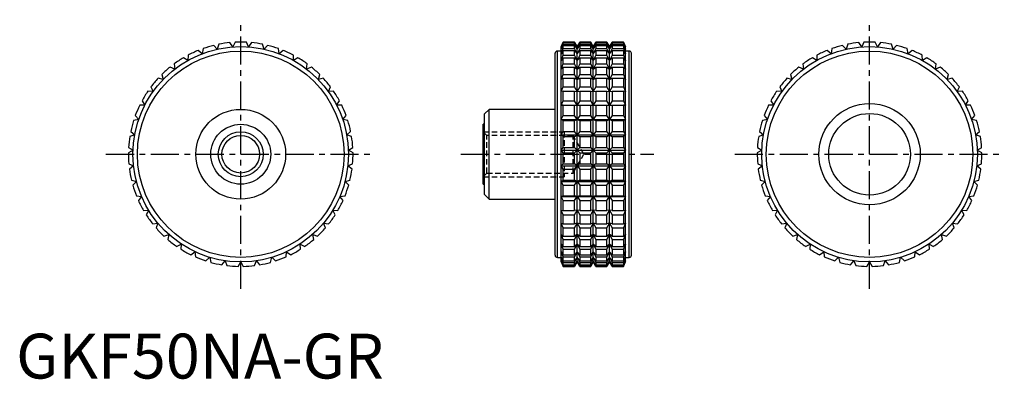
# Model space of a CAD drawing. Extents: x 1 to 220, y 0 to 80.
import ezdxf

# ---------------------------------------------------------------- set-up
doc = ezdxf.new("R2010")
doc.units = 0
doc.header["$LTSCALE"] = 5
doc.linetypes.add('CENTER', pattern=[2, 1.25, -0.25, 0.25, -0.25])
doc.linetypes.add('HIDDEN', pattern=[0.375, 0.25, -0.125])
doc.layers.get('0').update_dxf_attribs({"linetype": 'CONTINUOUS'})
for name, color, linetype in [('1', 1, 'CENTER'), ('2', 2, 'HIDDEN'), ('3', 3, 'CONTINUOUS')]:
    doc.layers.add(name, color=color, linetype=linetype)
doc.styles.add('STANDARD1', font='txt')

msp = doc.modelspace()

# ---------------------------------------------------------------- linework, layer by layer
for p, q in [((48.25, 73.94), (47.6, 74.88)), ((48.75, 74.97), (48.25, 73.94)), ((51.75, 73.94), (51.25, 74.97)), ((52.4, 74.88), (51.75, 73.94)), ((121.79, 75), (121.32, 74)), ((121.32, 73.94), (121.79, 74.97)), ((121.79, 74.88), (121.32, 73.94)), ((124.33, 75), (121.79, 75)), ((121.79, 74.97), (121.79, 75)), ((121.79, 74.97), (124.33, 74.97)), ((121.79, 74.52), (121.79, 74.88)), ((121.79, 74.88), (124.33, 74.88)), ((124.91, 74), (124.33, 75)), ((124.33, 74.97), (124.33, 75)), ((124.91, 73.94), (124.33, 74.97)), ((124.33, 74.52), (124.33, 74.88)), ((124.33, 74.88), (124.91, 73.94)), ((125.49, 75), (124.91, 74)), ((125.49, 74.97), (124.91, 73.94)), ((124.91, 73.94), (125.49, 74.88)), ((127.92, 75), (125.49, 75)), ((125.49, 75), (125.49, 74.97)), ((125.49, 74.97), (127.92, 74.97)), ((125.49, 74.88), (127.92, 74.88)), ((125.49, 74.88), (125.49, 74.52)), ((128.5, 74), (127.92, 75)), ((127.92, 74.97), (127.92, 75)), ((128.5, 73.94), (127.92, 74.97)), ((127.92, 74.52), (127.92, 74.88)), ((127.92, 74.88), (128.5, 73.94)), ((129.08, 75), (128.5, 74)), ((129.08, 74.97), (128.5, 73.94)), ((128.5, 73.94), (129.08, 74.88)), ((131.51, 75), (129.08, 75)), ((129.08, 75), (129.08, 74.97)), ((129.08, 74.97), (131.51, 74.97)), ((129.08, 74.88), (131.51, 74.88)), ((129.08, 74.88), (129.08, 74.52)), ((132.09, 74), (131.51, 75)), ((131.51, 74.97), (131.51, 75)), ((132.09, 73.94), (131.51, 74.97)), ((131.51, 74.52), (131.51, 74.88)), ((131.51, 74.88), (132.09, 73.94)), ((132.67, 75), (132.09, 74)), ((132.67, 74.97), (132.09, 73.94)), ((132.09, 73.94), (132.67, 74.88)), ((135.21, 75), (132.67, 75)), ((132.67, 75), (132.67, 74.97)), ((132.67, 74.97), (135.21, 74.97)), ((132.67, 74.88), (135.21, 74.88)), ((132.67, 74.88), (132.67, 74.52)), ((135.68, 74), (135.21, 75)), ((135.21, 75), (135.21, 74.97)), ((135.21, 74.97), (135.68, 73.94)), ((135.68, 73.94), (135.21, 74.88)), ((135.21, 74.88), (135.21, 74.52)), ((188.25, 73.94), (187.6, 74.88)), ((188.75, 74.97), (188.25, 73.94)), ((191.75, 73.94), (191.25, 74.97)), ((192.4, 74.88), (191.75, 73.94)), ((41.43, 72.42), (40.54, 73.14)), ((41.61, 73.55), (41.43, 72.42)), ((44.78, 73.43), (44.01, 74.27)), ((45.13, 74.52), (44.78, 73.43)), ((55.22, 73.43), (54.87, 74.52)), ((55.99, 74.27), (55.22, 73.43)), ((58.57, 72.42), (58.39, 73.55)), ((59.46, 73.14), (58.57, 72.42)), ((120, 27.5), (120, 72.5)), ((121.32, 73), (120.5, 73)), ((120.5, 27), (120.5, 73)), ((121.32, 73.43), (121.79, 74.52)), ((121.79, 74.27), (121.32, 73.43)), ((121.32, 26), (121.32, 74)), ((121.32, 72.42), (121.79, 73.55)), ((121.79, 73.14), (121.32, 72.42)), ((121.79, 74.52), (124.33, 74.52)), ((121.79, 73.55), (121.79, 74.27)), ((121.79, 74.27), (124.33, 74.27)), ((121.79, 73.55), (124.33, 73.55)), ((121.79, 72.08), (121.79, 73.14)), ((121.79, 73.14), (124.33, 73.14)), ((124.91, 73.43), (124.33, 74.52)), ((124.33, 73.55), (124.33, 74.27)), ((124.33, 74.27), (124.91, 73.43)), ((124.91, 72.42), (124.33, 73.55)), ((124.33, 72.08), (124.33, 73.14)), ((124.33, 73.14), (124.91, 72.42)), ((125.49, 74.52), (124.91, 73.43)), ((124.91, 73.43), (125.49, 74.27)), ((124.91, 26), (124.91, 74)), ((125.49, 73.55), (124.91, 72.42)), ((124.91, 72.42), (125.49, 73.14)), ((125.49, 74.52), (127.92, 74.52)), ((125.49, 74.27), (127.92, 74.27)), ((125.49, 74.27), (125.49, 73.55)), ((125.49, 73.55), (127.92, 73.55)), ((125.49, 73.14), (127.92, 73.14)), ((125.49, 73.14), (125.49, 72.08)), ((128.5, 73.43), (127.92, 74.52)), ((127.92, 73.55), (127.92, 74.27)), ((127.92, 74.27), (128.5, 73.43)), ((128.5, 72.42), (127.92, 73.55)), ((127.92, 72.08), (127.92, 73.14)), ((127.92, 73.14), (128.5, 72.42)), ((129.08, 74.52), (128.5, 73.43)), ((128.5, 73.43), (129.08, 74.27)), ((128.5, 26), (128.5, 74)), ((129.08, 73.55), (128.5, 72.42)), ((128.5, 72.42), (129.08, 73.14)), ((129.08, 74.52), (131.51, 74.52)), ((129.08, 74.27), (131.51, 74.27)), ((129.08, 74.27), (129.08, 73.55)), ((129.08, 73.55), (131.51, 73.55)), ((129.08, 73.14), (131.51, 73.14)), ((129.08, 73.14), (129.08, 72.08)), ((132.09, 73.43), (131.51, 74.52)), ((131.51, 73.55), (131.51, 74.27)), ((131.51, 74.27), (132.09, 73.43)), ((132.09, 72.42), (131.51, 73.55)), ((131.51, 72.08), (131.51, 73.14)), ((131.51, 73.14), (132.09, 72.42)), ((132.67, 74.52), (132.09, 73.43)), ((132.09, 73.43), (132.67, 74.27)), ((132.09, 26), (132.09, 74)), ((132.67, 73.55), (132.09, 72.42)), ((132.09, 72.42), (132.67, 73.14)), ((132.67, 74.52), (135.21, 74.52)), ((132.67, 74.27), (135.21, 74.27)), ((132.67, 74.27), (132.67, 73.55)), ((132.67, 73.55), (135.21, 73.55)), ((132.67, 73.14), (135.21, 73.14)), ((132.67, 73.14), (132.67, 72.08)), ((135.21, 74.52), (135.68, 73.43)), ((135.68, 73.43), (135.21, 74.27)), ((135.21, 74.27), (135.21, 73.55)), ((135.21, 73.55), (135.68, 72.42)), ((135.68, 72.42), (135.21, 73.14)), ((135.21, 73.14), (135.21, 72.08)), ((135.68, 26), (135.68, 74)), ((136.5, 73), (135.68, 73)), ((136.5, 27), (136.5, 73)), ((137, 27.5), (137, 72.5)), ((181.43, 72.42), (180.54, 73.14)), ((181.61, 73.55), (181.43, 72.42)), ((184.78, 73.43), (184.01, 74.27)), ((185.13, 74.52), (184.78, 73.43)), ((195.22, 73.43), (194.87, 74.52)), ((195.99, 74.27), (195.22, 73.43)), ((198.57, 72.42), (198.39, 73.55)), ((199.46, 73.14), (198.57, 72.42)), ((38.25, 70.93), (37.27, 71.51)), ((38.27, 72.08), (38.25, 70.93)), ((61.75, 70.93), (61.73, 72.08)), ((62.73, 71.51), (61.75, 70.93)), ((121.32, 70.93), (121.79, 72.08)), ((121.79, 71.51), (121.32, 70.93)), ((121.79, 72.08), (124.33, 72.08)), ((121.79, 70.13), (121.79, 71.51)), ((121.79, 71.51), (124.33, 71.51)), ((124.91, 70.93), (124.33, 72.08)), ((124.33, 70.13), (124.33, 71.51)), ((124.33, 71.51), (124.91, 70.93)), ((125.49, 72.08), (124.91, 70.93)), ((124.91, 70.93), (125.49, 71.51)), ((125.49, 72.08), (127.92, 72.08)), ((125.49, 71.51), (127.92, 71.51)), ((125.49, 71.51), (125.49, 70.13)), ((128.5, 70.93), (127.92, 72.08)), ((127.92, 70.13), (127.92, 71.51)), ((127.92, 71.51), (128.5, 70.93)), ((129.08, 72.08), (128.5, 70.93)), ((128.5, 70.93), (129.08, 71.51)), ((129.08, 72.08), (131.51, 72.08)), ((129.08, 71.51), (131.51, 71.51)), ((129.08, 71.51), (129.08, 70.13)), ((132.09, 70.93), (131.51, 72.08)), ((131.51, 70.13), (131.51, 71.51)), ((131.51, 71.51), (132.09, 70.93)), ((132.67, 72.08), (132.09, 70.93)), ((132.09, 70.93), (132.67, 71.51)), ((132.67, 72.08), (135.21, 72.08)), ((132.67, 71.51), (135.21, 71.51)), ((132.67, 71.51), (132.67, 70.13)), ((135.21, 72.08), (135.68, 70.93)), ((135.68, 70.93), (135.21, 71.51)), ((135.21, 71.51), (135.21, 70.13)), ((178.25, 70.93), (177.27, 71.51)), ((178.27, 72.08), (178.25, 70.93)), ((201.75, 70.93), (201.73, 72.08)), ((202.73, 71.51), (201.75, 70.93)), ((35.33, 69), (34.27, 69.43)), ((35.18, 70.13), (35.33, 69)), ((64.67, 69), (64.82, 70.13)), ((65.73, 69.43), (64.67, 69)), ((121.32, 69), (121.79, 70.13)), ((121.79, 69.43), (121.32, 69)), ((121.79, 70.13), (124.33, 70.13)), ((121.79, 67.76), (121.79, 69.43)), ((121.79, 69.43), (124.33, 69.43)), ((124.91, 69), (124.33, 70.13)), ((124.33, 67.76), (124.33, 69.43)), ((124.33, 69.43), (124.91, 69)), ((125.49, 70.13), (124.91, 69)), ((124.91, 69), (125.49, 69.43)), ((125.49, 70.13), (127.92, 70.13)), ((125.49, 69.43), (127.92, 69.43)), ((125.49, 69.43), (125.49, 67.76)), ((128.5, 69), (127.92, 70.13)), ((127.92, 67.76), (127.92, 69.43)), ((127.92, 69.43), (128.5, 69)), ((129.08, 70.13), (128.5, 69)), ((128.5, 69), (129.08, 69.43)), ((129.08, 70.13), (131.51, 70.13)), ((129.08, 69.43), (131.51, 69.43)), ((129.08, 69.43), (129.08, 67.76)), ((132.09, 69), (131.51, 70.13)), ((131.51, 67.76), (131.51, 69.43)), ((131.51, 69.43), (132.09, 69)), ((132.67, 70.13), (132.09, 69)), ((132.09, 69), (132.67, 69.43)), ((132.67, 70.13), (135.21, 70.13)), ((132.67, 69.43), (135.21, 69.43)), ((132.67, 69.43), (132.67, 67.76)), ((135.21, 70.13), (135.68, 69)), ((135.68, 69), (135.21, 69.43)), ((135.21, 69.43), (135.21, 67.76)), ((175.33, 69), (174.27, 69.43)), ((175.18, 70.13), (175.33, 69)), ((204.67, 69), (204.82, 70.13)), ((205.73, 69.43), (204.67, 69)), ((32.72, 66.66), (31.61, 66.93)), ((32.41, 67.76), (32.72, 66.66)), ((67.28, 66.66), (67.59, 67.76)), ((68.39, 66.93), (67.28, 66.66)), ((121.32, 66.66), (121.79, 67.76)), ((121.79, 66.93), (121.32, 66.66)), ((121.79, 67.76), (124.33, 67.76)), ((121.79, 65.01), (121.79, 66.93)), ((121.79, 66.93), (124.33, 66.93)), ((124.91, 66.66), (124.33, 67.76)), ((124.33, 65.01), (124.33, 66.93)), ((124.33, 66.93), (124.91, 66.66)), ((125.49, 67.76), (124.91, 66.66)), ((124.91, 66.66), (125.49, 66.93)), ((125.49, 67.76), (127.92, 67.76)), ((125.49, 66.93), (127.92, 66.93)), ((125.49, 66.93), (125.49, 65.01)), ((128.5, 66.66), (127.92, 67.76)), ((127.92, 65.01), (127.92, 66.93)), ((127.92, 66.93), (128.5, 66.66)), ((129.08, 67.76), (128.5, 66.66)), ((128.5, 66.66), (129.08, 66.93)), ((129.08, 67.76), (131.51, 67.76)), ((129.08, 66.93), (131.51, 66.93)), ((129.08, 66.93), (129.08, 65.01)), ((132.09, 66.66), (131.51, 67.76)), ((131.51, 65.01), (131.51, 66.93)), ((131.51, 66.93), (132.09, 66.66)), ((132.67, 67.76), (132.09, 66.66)), ((132.09, 66.66), (132.67, 66.93)), ((132.67, 67.76), (135.21, 67.76)), ((132.67, 66.93), (135.21, 66.93)), ((132.67, 66.93), (132.67, 65.01)), ((135.21, 67.76), (135.68, 66.66)), ((135.68, 66.66), (135.21, 66.93)), ((135.21, 66.93), (135.21, 65.01)), ((172.72, 66.66), (171.61, 66.93)), ((172.41, 67.76), (172.72, 66.66)), ((207.28, 66.66), (207.59, 67.76)), ((208.39, 66.93), (207.28, 66.66)), ((30.48, 63.96), (29.34, 64.08)), ((30.01, 65.01), (30.48, 63.96)), ((69.52, 63.96), (69.99, 65.01)), ((70.66, 64.08), (69.52, 63.96)), ((121.32, 63.96), (121.79, 65.01)), ((121.79, 64.08), (121.32, 63.96)), ((121.79, 65.01), (124.33, 65.01)), ((121.79, 61.94), (121.79, 64.08)), ((121.79, 64.08), (124.33, 64.08)), ((124.91, 63.96), (124.33, 65.01)), ((124.33, 61.94), (124.33, 64.08)), ((124.33, 64.08), (124.91, 63.96)), ((125.49, 65.01), (124.91, 63.96)), ((124.91, 63.96), (125.49, 64.08)), ((125.49, 65.01), (127.92, 65.01)), ((125.49, 64.08), (127.92, 64.08)), ((125.49, 64.08), (125.49, 61.94)), ((128.5, 63.96), (127.92, 65.01)), ((127.92, 61.94), (127.92, 64.08)), ((127.92, 64.08), (128.5, 63.96)), ((129.08, 65.01), (128.5, 63.96)), ((128.5, 63.96), (129.08, 64.08)), ((129.08, 65.01), (131.51, 65.01)), ((129.08, 64.08), (131.51, 64.08)), ((129.08, 64.08), (129.08, 61.94)), ((132.09, 63.96), (131.51, 65.01)), ((131.51, 61.94), (131.51, 64.08)), ((131.51, 64.08), (132.09, 63.96)), ((132.67, 65.01), (132.09, 63.96)), ((132.09, 63.96), (132.67, 64.08)), ((132.67, 65.01), (135.21, 65.01)), ((132.67, 64.08), (135.21, 64.08)), ((132.67, 64.08), (132.67, 61.94)), ((135.21, 65.01), (135.68, 63.96)), ((135.68, 63.96), (135.21, 64.08)), ((135.21, 64.08), (135.21, 61.94)), ((170.48, 63.96), (169.34, 64.08)), ((170.01, 65.01), (170.48, 63.96)), ((209.52, 63.96), (209.99, 65.01)), ((210.66, 64.08), (209.52, 63.96)), ((28.03, 61.94), (28.66, 60.97)), ((71.34, 60.97), (71.97, 61.94)), ((121.32, 60.97), (121.79, 61.94)), ((121.79, 61.94), (124.33, 61.94)), ((124.91, 60.97), (124.33, 61.94)), ((125.49, 61.94), (124.91, 60.97)), ((125.49, 61.94), (127.92, 61.94)), ((128.5, 60.97), (127.92, 61.94)), ((129.08, 61.94), (128.5, 60.97)), ((129.08, 61.94), (131.51, 61.94)), ((132.09, 60.97), (131.51, 61.94)), ((132.67, 61.94), (132.09, 60.97)), ((132.67, 61.94), (135.21, 61.94)), ((135.21, 61.94), (135.68, 60.97)), ((168.03, 61.94), (168.66, 60.97)), ((211.34, 60.97), (211.97, 61.94)), ((28.66, 60.97), (27.51, 60.92)), ((72.49, 60.92), (71.34, 60.97)), ((105.3, 60), (104.3, 59)), ((120, 60), (105.3, 60)), ((105.3, 40), (105.3, 60)), ((121.79, 60.92), (121.32, 60.97)), ((121.32, 60.97), (135.68, 60.97)), ((121.79, 58.61), (121.79, 60.92)), ((121.79, 60.92), (124.33, 60.92)), ((124.33, 60.92), (124.91, 60.97)), ((124.33, 58.61), (124.33, 60.92)), ((124.91, 60.97), (125.49, 60.92)), ((125.49, 60.92), (127.92, 60.92)), ((125.49, 60.92), (125.49, 58.61)), ((127.92, 60.92), (128.5, 60.97)), ((127.92, 58.61), (127.92, 60.92)), ((128.5, 60.97), (129.08, 60.92)), ((129.08, 60.92), (131.51, 60.92)), ((129.08, 60.92), (129.08, 58.61)), ((131.51, 60.92), (132.09, 60.97)), ((131.51, 58.61), (131.51, 60.92)), ((132.09, 60.97), (132.67, 60.92)), ((132.67, 60.92), (135.21, 60.92)), ((132.67, 60.92), (132.67, 58.61)), ((135.68, 60.97), (135.21, 60.92)), ((135.21, 60.92), (135.21, 58.61)), ((168.66, 60.97), (167.51, 60.92)), ((212.49, 60.92), (211.34, 60.97)), ((27.29, 57.75), (26.16, 57.53)), ((26.53, 58.61), (27.29, 57.75)), ((72.71, 57.75), (73.47, 58.61)), ((73.84, 57.53), (72.71, 57.75)), ((104.3, 41), (104.3, 59)), ((121.32, 57.75), (121.79, 58.61)), ((121.79, 57.53), (121.32, 57.75)), ((121.32, 57.75), (135.68, 57.75)), ((121.79, 58.61), (124.33, 58.61)), ((121.79, 55.1), (121.79, 57.53)), ((121.79, 57.53), (124.33, 57.53)), ((124.91, 57.75), (124.33, 58.61)), ((124.33, 57.53), (124.91, 57.75)), ((124.33, 55.1), (124.33, 57.53)), ((125.49, 58.61), (124.91, 57.75)), ((124.91, 57.75), (125.49, 57.53)), ((125.49, 58.61), (127.92, 58.61)), ((125.49, 57.53), (127.92, 57.53)), ((125.49, 57.53), (125.49, 55.1)), ((128.5, 57.75), (127.92, 58.61)), ((127.92, 57.53), (128.5, 57.75)), ((127.92, 55.1), (127.92, 57.53)), ((129.08, 58.61), (128.5, 57.75)), ((128.5, 57.75), (129.08, 57.53)), ((129.08, 58.61), (131.51, 58.61)), ((129.08, 57.53), (131.51, 57.53)), ((129.08, 57.53), (129.08, 55.1)), ((132.09, 57.75), (131.51, 58.61)), ((131.51, 57.53), (132.09, 57.75)), ((131.51, 55.1), (131.51, 57.53)), ((132.67, 58.61), (132.09, 57.75)), ((132.09, 57.75), (132.67, 57.53)), ((132.67, 58.61), (135.21, 58.61)), ((132.67, 57.53), (135.21, 57.53)), ((132.67, 57.53), (132.67, 55.1)), ((135.21, 58.61), (135.68, 57.75)), ((135.68, 57.75), (135.21, 57.53)), ((135.21, 57.53), (135.21, 55.1)), ((167.29, 57.75), (166.16, 57.53)), ((166.53, 58.61), (167.29, 57.75)), ((212.71, 57.75), (213.47, 58.61)), ((213.84, 57.53), (212.71, 57.75)), ((25.53, 55.1), (26.4, 54.36)), ((73.6, 54.36), (74.47, 55.1)), ((104.3, 56.67), (104, 56.67)), ((104, 43.33), (104, 56.67)), ((121.32, 54.36), (121.79, 55.1)), ((121.79, 55.1), (124.33, 55.1)), ((124.91, 54.36), (124.33, 55.1)), ((125.49, 55.1), (124.91, 54.36)), ((125.49, 55.1), (127.92, 55.1)), ((128.5, 54.36), (127.92, 55.1)), ((129.08, 55.1), (128.5, 54.36)), ((129.08, 55.1), (131.51, 55.1)), ((132.09, 54.36), (131.51, 55.1)), ((132.67, 55.1), (132.09, 54.36)), ((132.67, 55.1), (135.21, 55.1)), ((135.21, 55.1), (135.68, 54.36)), ((165.53, 55.1), (166.4, 54.36)), ((213.6, 54.36), (214.47, 55.1)), ((26.4, 54.36), (25.32, 53.98)), ((74.68, 53.98), (73.6, 54.36)), ((121.79, 53.98), (121.32, 54.36)), ((121.32, 54.36), (135.68, 54.36)), ((121.79, 51.49), (121.79, 53.98)), ((121.79, 53.98), (124.33, 53.98)), ((124.33, 53.98), (124.91, 54.36)), ((124.33, 51.49), (124.33, 53.98)), ((124.91, 54.36), (125.49, 53.98)), ((125.49, 53.98), (127.92, 53.98)), ((125.49, 53.98), (125.49, 51.49)), ((127.92, 53.98), (128.5, 54.36)), ((127.92, 51.49), (127.92, 53.98)), ((128.5, 54.36), (129.08, 53.98)), ((129.08, 53.98), (131.51, 53.98)), ((129.08, 53.98), (129.08, 51.49)), ((131.51, 53.98), (132.09, 54.36)), ((131.51, 51.49), (131.51, 53.98)), ((132.09, 54.36), (132.67, 53.98)), ((132.67, 53.98), (135.21, 53.98)), ((132.67, 53.98), (132.67, 51.49)), ((135.68, 54.36), (135.21, 53.98)), ((135.21, 53.98), (135.21, 51.49)), ((166.4, 54.36), (165.32, 53.98)), ((214.68, 53.98), (213.6, 54.36)), ((26.02, 50.88), (25, 50.34)), ((25.04, 51.49), (26.02, 50.88)), ((73.98, 50.88), (74.96, 51.49)), ((75, 50.34), (73.98, 50.88)), ((121.32, 50.88), (121.79, 51.49)), ((121.79, 50.34), (121.32, 50.88)), ((121.32, 50.88), (135.68, 50.88)), ((121.79, 51.49), (124.33, 51.49)), ((124.91, 50.88), (124.33, 51.49)), ((124.33, 50.34), (124.91, 50.88)), ((125.49, 51.49), (124.91, 50.88)), ((124.91, 50.88), (125.49, 50.34)), ((125.49, 51.49), (127.92, 51.49)), ((128.5, 50.88), (127.92, 51.49)), ((127.92, 50.34), (128.5, 50.88)), ((129.08, 51.49), (128.5, 50.88)), ((128.5, 50.88), (129.08, 50.34)), ((129.08, 51.49), (131.51, 51.49)), ((132.09, 50.88), (131.51, 51.49)), ((131.51, 50.34), (132.09, 50.88)), ((132.67, 51.49), (132.09, 50.88)), ((132.09, 50.88), (132.67, 50.34)), ((132.67, 51.49), (135.21, 51.49)), ((135.21, 51.49), (135.68, 50.88)), ((135.68, 50.88), (135.21, 50.34)), ((166.02, 50.88), (165, 50.34)), ((165.04, 51.49), (166.02, 50.88)), ((213.98, 50.88), (214.96, 51.49)), ((215, 50.34), (213.98, 50.88)), ((121.79, 47.84), (121.79, 50.34)), ((121.79, 50.34), (124.33, 50.34)), ((124.33, 47.84), (124.33, 50.34)), ((125.49, 50.34), (127.92, 50.34)), ((125.49, 50.34), (125.49, 47.84)), ((127.92, 47.84), (127.92, 50.34)), ((129.08, 50.34), (131.51, 50.34)), ((129.08, 50.34), (129.08, 47.84)), ((131.51, 47.84), (131.51, 50.34)), ((132.67, 50.34), (135.21, 50.34)), ((132.67, 50.34), (132.67, 47.84)), ((135.21, 50.34), (135.21, 47.84)), ((25.09, 47.84), (26.14, 47.38)), ((26.14, 47.38), (25.22, 46.7)), ((73.86, 47.38), (74.91, 47.84)), ((74.78, 46.7), (73.86, 47.38)), ((121.32, 47.38), (121.79, 47.84)), ((121.79, 46.7), (121.32, 47.38)), ((121.32, 47.38), (135.68, 47.38)), ((121.79, 47.84), (124.33, 47.84)), ((121.79, 44.23), (121.79, 46.7)), ((121.79, 46.7), (124.33, 46.7)), ((124.91, 47.38), (124.33, 47.84)), ((124.33, 46.7), (124.91, 47.38)), ((124.33, 44.23), (124.33, 46.7)), ((125.49, 47.84), (124.91, 47.38)), ((124.91, 47.38), (125.49, 46.7)), ((125.49, 47.84), (127.92, 47.84)), ((125.49, 46.7), (127.92, 46.7)), ((125.49, 46.7), (125.49, 44.23)), ((128.5, 47.38), (127.92, 47.84)), ((127.92, 46.7), (128.5, 47.38)), ((127.92, 44.23), (127.92, 46.7)), ((129.08, 47.84), (128.5, 47.38)), ((128.5, 47.38), (129.08, 46.7)), ((129.08, 47.84), (131.51, 47.84)), ((129.08, 46.7), (131.51, 46.7)), ((129.08, 46.7), (129.08, 44.23)), ((132.09, 47.38), (131.51, 47.84)), ((131.51, 46.7), (132.09, 47.38)), ((131.51, 44.23), (131.51, 46.7)), ((132.67, 47.84), (132.09, 47.38)), ((132.09, 47.38), (132.67, 46.7)), ((132.67, 47.84), (135.21, 47.84)), ((132.67, 46.7), (135.21, 46.7)), ((132.67, 46.7), (132.67, 44.23)), ((135.21, 47.84), (135.68, 47.38)), ((135.68, 47.38), (135.21, 46.7)), ((135.21, 46.7), (135.21, 44.23)), ((165.09, 47.84), (166.14, 47.38)), ((166.14, 47.38), (165.22, 46.7)), ((213.86, 47.38), (214.91, 47.84)), ((214.78, 46.7), (213.86, 47.38)), ((25.67, 44.23), (26.78, 43.93)), ((26.78, 43.93), (25.96, 43.12)), ((73.22, 43.93), (74.33, 44.23)), ((74.04, 43.12), (73.22, 43.93)), ((121.32, 43.93), (121.79, 44.23)), ((121.79, 43.12), (121.32, 43.93)), ((121.32, 43.93), (135.68, 43.93)), ((121.79, 44.23), (124.33, 44.23)), ((124.91, 43.93), (124.33, 44.23)), ((124.33, 43.12), (124.91, 43.93)), ((125.49, 44.23), (124.91, 43.93)), ((124.91, 43.93), (125.49, 43.12)), ((125.49, 44.23), (127.92, 44.23)), ((128.5, 43.93), (127.92, 44.23)), ((127.92, 43.12), (128.5, 43.93)), ((129.08, 44.23), (128.5, 43.93)), ((128.5, 43.93), (129.08, 43.12)), ((129.08, 44.23), (131.51, 44.23)), ((132.09, 43.93), (131.51, 44.23)), ((131.51, 43.12), (132.09, 43.93)), ((132.67, 44.23), (132.09, 43.93)), ((132.09, 43.93), (132.67, 43.12)), ((132.67, 44.23), (135.21, 44.23)), ((135.21, 44.23), (135.68, 43.93)), ((135.68, 43.93), (135.21, 43.12)), ((165.67, 44.23), (166.78, 43.93)), ((166.78, 43.93), (165.96, 43.12)), ((213.22, 43.93), (214.33, 44.23)), ((214.04, 43.12), (213.22, 43.93)), ((104, 43.33), (104.3, 43.33)), ((121.79, 40.75), (121.79, 43.12)), ((121.79, 43.12), (124.33, 43.12)), ((124.33, 40.75), (124.33, 43.12)), ((125.49, 43.12), (127.92, 43.12)), ((125.49, 43.12), (125.49, 40.75)), ((127.92, 40.75), (127.92, 43.12)), ((129.08, 43.12), (131.51, 43.12)), ((129.08, 43.12), (129.08, 40.75)), ((131.51, 40.75), (131.51, 43.12)), ((132.67, 43.12), (135.21, 43.12)), ((132.67, 43.12), (132.67, 40.75)), ((135.21, 43.12), (135.21, 40.75)), ((26.77, 40.75), (27.91, 40.61)), ((27.91, 40.61), (27.22, 39.7)), ((72.09, 40.61), (73.23, 40.75)), ((72.78, 39.7), (72.09, 40.61)), ((104.3, 41), (105.3, 40)), ((105.3, 40), (120, 40)), ((121.32, 40.61), (121.79, 40.75)), ((121.79, 39.7), (121.32, 40.61)), ((121.32, 40.61), (135.68, 40.61)), ((121.79, 40.75), (124.33, 40.75)), ((121.79, 37.47), (121.79, 39.7)), ((121.79, 39.7), (124.33, 39.7)), ((124.91, 40.61), (124.33, 40.75)), ((124.33, 39.7), (124.91, 40.61)), ((124.33, 37.47), (124.33, 39.7)), ((125.49, 40.75), (124.91, 40.61)), ((124.91, 40.61), (125.49, 39.7)), ((125.49, 40.75), (127.92, 40.75)), ((125.49, 39.7), (127.92, 39.7)), ((125.49, 39.7), (125.49, 37.47)), ((128.5, 40.61), (127.92, 40.75)), ((127.92, 39.7), (128.5, 40.61)), ((127.92, 37.47), (127.92, 39.7)), ((129.08, 40.75), (128.5, 40.61)), ((128.5, 40.61), (129.08, 39.7)), ((129.08, 40.75), (131.51, 40.75)), ((129.08, 39.7), (131.51, 39.7)), ((129.08, 39.7), (129.08, 37.47)), ((132.09, 40.61), (131.51, 40.75)), ((131.51, 39.7), (132.09, 40.61)), ((131.51, 37.47), (131.51, 39.7)), ((132.67, 40.75), (132.09, 40.61)), ((132.09, 40.61), (132.67, 39.7)), ((132.67, 40.75), (135.21, 40.75)), ((132.67, 39.7), (135.21, 39.7)), ((132.67, 39.7), (132.67, 37.47)), ((135.21, 40.75), (135.68, 40.61)), ((135.68, 40.61), (135.21, 39.7)), ((135.21, 39.7), (135.21, 37.47)), ((166.77, 40.75), (167.91, 40.61)), ((167.91, 40.61), (167.22, 39.7)), ((212.09, 40.61), (213.23, 40.75)), ((212.78, 39.7), (212.09, 40.61)), ((28.37, 37.47), (29.51, 37.5)), ((29.51, 37.5), (28.96, 36.49)), ((70.49, 37.5), (71.63, 37.47)), ((71.04, 36.49), (70.49, 37.5)), ((121.79, 36.49), (121.32, 37.5)), ((121.32, 37.5), (121.79, 37.47)), ((121.79, 37.47), (124.33, 37.47)), ((124.91, 37.5), (124.33, 37.47)), ((124.33, 36.49), (124.91, 37.5)), ((124.91, 37.5), (125.49, 36.49)), ((125.49, 37.47), (124.91, 37.5)), ((125.49, 37.47), (127.92, 37.47)), ((128.5, 37.5), (127.92, 37.47)), ((127.92, 36.49), (128.5, 37.5)), ((128.5, 37.5), (129.08, 36.49)), ((129.08, 37.47), (128.5, 37.5)), ((129.08, 37.47), (131.51, 37.47)), ((132.09, 37.5), (131.51, 37.47)), ((131.51, 36.49), (132.09, 37.5)), ((132.09, 37.5), (132.67, 36.49)), ((132.67, 37.47), (132.09, 37.5)), ((132.67, 37.47), (135.21, 37.47)), ((135.68, 37.5), (135.21, 36.49)), ((135.21, 37.47), (135.68, 37.5)), ((168.37, 37.47), (169.51, 37.5)), ((169.51, 37.5), (168.96, 36.49)), ((210.49, 37.5), (211.63, 37.47)), ((211.04, 36.49), (210.49, 37.5)), ((121.79, 34.45), (121.79, 36.49)), ((121.79, 36.49), (124.33, 36.49)), ((124.33, 34.45), (124.33, 36.49)), ((125.49, 36.49), (127.92, 36.49)), ((125.49, 36.49), (125.49, 34.45)), ((127.92, 34.45), (127.92, 36.49)), ((129.08, 36.49), (131.51, 36.49)), ((129.08, 36.49), (129.08, 34.45)), ((131.51, 34.45), (131.51, 36.49)), ((132.67, 36.49), (135.21, 36.49)), ((132.67, 36.49), (132.67, 34.45)), ((135.21, 36.49), (135.21, 34.45)), ((30.42, 34.45), (31.55, 34.65)), ((31.55, 34.65), (31.16, 33.57)), ((68.45, 34.65), (69.58, 34.45)), ((68.84, 33.57), (68.45, 34.65)), ((121.79, 33.57), (121.32, 34.65)), ((121.32, 34.65), (121.79, 34.45)), ((121.79, 34.45), (124.33, 34.45)), ((121.79, 31.77), (121.79, 33.57)), ((121.79, 33.57), (124.33, 33.57)), ((124.91, 34.65), (124.33, 34.45)), ((124.33, 33.57), (124.91, 34.65)), ((124.33, 31.77), (124.33, 33.57)), ((124.91, 34.65), (125.49, 33.57)), ((125.49, 34.45), (124.91, 34.65)), ((125.49, 34.45), (127.92, 34.45)), ((125.49, 33.57), (127.92, 33.57)), ((125.49, 33.57), (125.49, 31.77)), ((128.5, 34.65), (127.92, 34.45)), ((127.92, 33.57), (128.5, 34.65)), ((127.92, 31.77), (127.92, 33.57)), ((128.5, 34.65), (129.08, 33.57)), ((129.08, 34.45), (128.5, 34.65)), ((129.08, 34.45), (131.51, 34.45)), ((129.08, 33.57), (131.51, 33.57)), ((129.08, 33.57), (129.08, 31.77)), ((132.09, 34.65), (131.51, 34.45)), ((131.51, 33.57), (132.09, 34.65)), ((131.51, 31.77), (131.51, 33.57)), ((132.09, 34.65), (132.67, 33.57)), ((132.67, 34.45), (132.09, 34.65)), ((132.67, 34.45), (135.21, 34.45)), ((132.67, 33.57), (135.21, 33.57)), ((132.67, 33.57), (132.67, 31.77)), ((135.68, 34.65), (135.21, 33.57)), ((135.21, 34.45), (135.68, 34.65)), ((135.21, 33.57), (135.21, 31.77)), ((170.42, 34.45), (171.55, 34.65)), ((171.55, 34.65), (171.16, 33.57)), ((208.45, 34.65), (209.58, 34.45)), ((208.84, 33.57), (208.45, 34.65)), ((32.89, 31.77), (33.98, 32.13)), ((33.98, 32.13), (33.75, 31)), ((66.02, 32.13), (67.11, 31.77)), ((66.25, 31), (66.02, 32.13)), ((121.79, 31), (121.32, 32.13)), ((121.32, 32.13), (121.79, 31.77)), ((121.79, 31.77), (124.33, 31.77)), ((121.79, 29.47), (121.79, 31)), ((121.79, 31), (124.33, 31)), ((124.91, 32.13), (124.33, 31.77)), ((124.33, 31), (124.91, 32.13)), ((124.33, 29.47), (124.33, 31)), ((124.91, 32.13), (125.49, 31)), ((125.49, 31.77), (124.91, 32.13)), ((125.49, 31.77), (127.92, 31.77)), ((125.49, 31), (127.92, 31)), ((125.49, 31), (125.49, 29.47)), ((128.5, 32.13), (127.92, 31.77)), ((127.92, 31), (128.5, 32.13)), ((127.92, 29.47), (127.92, 31)), ((128.5, 32.13), (129.08, 31)), ((129.08, 31.77), (128.5, 32.13)), ((129.08, 31.77), (131.51, 31.77)), ((129.08, 31), (131.51, 31)), ((129.08, 31), (129.08, 29.47)), ((132.09, 32.13), (131.51, 31.77)), ((131.51, 31), (132.09, 32.13)), ((131.51, 29.47), (131.51, 31)), ((132.09, 32.13), (132.67, 31)), ((132.67, 31.77), (132.09, 32.13)), ((132.67, 31.77), (135.21, 31.77)), ((132.67, 31), (135.21, 31)), ((132.67, 31), (132.67, 29.47)), ((135.68, 32.13), (135.21, 31)), ((135.21, 31.77), (135.68, 32.13)), ((135.21, 31), (135.21, 29.47)), ((172.89, 31.77), (173.98, 32.13)), ((173.98, 32.13), (173.75, 31)), ((206.02, 32.13), (207.11, 31.77)), ((206.25, 31), (206.02, 32.13)), ((35.73, 29.47), (36.76, 29.98)), ((36.76, 29.98), (36.69, 28.84)), ((63.24, 29.98), (64.27, 29.47)), ((63.31, 28.84), (63.24, 29.98)), ((121.79, 28.84), (121.32, 29.98)), ((121.32, 29.98), (121.79, 29.47)), ((121.79, 29.47), (124.33, 29.47)), ((121.79, 27.61), (121.79, 28.84)), ((121.79, 28.84), (124.33, 28.84)), ((124.91, 29.98), (124.33, 29.47)), ((124.33, 28.84), (124.91, 29.98)), ((124.33, 27.61), (124.33, 28.84)), ((124.91, 29.98), (125.49, 28.84)), ((125.49, 29.47), (124.91, 29.98)), ((125.49, 29.47), (127.92, 29.47)), ((125.49, 28.84), (127.92, 28.84)), ((125.49, 28.84), (125.49, 27.61)), ((128.5, 29.98), (127.92, 29.47)), ((127.92, 28.84), (128.5, 29.98)), ((127.92, 27.61), (127.92, 28.84)), ((128.5, 29.98), (129.08, 28.84)), ((129.08, 29.47), (128.5, 29.98)), ((129.08, 29.47), (131.51, 29.47)), ((129.08, 28.84), (131.51, 28.84)), ((129.08, 28.84), (129.08, 27.61)), ((132.09, 29.98), (131.51, 29.47)), ((131.51, 28.84), (132.09, 29.98)), ((131.51, 27.61), (131.51, 28.84)), ((132.09, 29.98), (132.67, 28.84)), ((132.67, 29.47), (132.09, 29.98)), ((132.67, 29.47), (135.21, 29.47)), ((132.67, 28.84), (135.21, 28.84)), ((132.67, 28.84), (132.67, 27.61)), ((135.68, 29.98), (135.21, 28.84)), ((135.21, 29.47), (135.68, 29.98)), ((135.21, 28.84), (135.21, 27.61)), ((175.73, 29.47), (176.76, 29.98)), ((176.76, 29.98), (176.69, 28.84)), ((203.24, 29.98), (204.27, 29.47)), ((203.31, 28.84), (203.24, 29.98)), ((38.87, 27.61), (39.81, 28.27)), ((39.81, 28.27), (39.91, 27.13)), ((42.25, 26.23), (43.09, 27.02)), ((43.09, 27.02), (43.35, 25.9)), ((56.65, 25.9), (56.91, 27.02)), ((56.91, 27.02), (57.75, 26.23)), ((60.09, 27.13), (60.19, 28.27)), ((60.19, 28.27), (61.13, 27.61)), ((120.5, 27), (121.32, 27)), ((121.79, 27.13), (121.32, 28.27)), ((121.32, 28.27), (121.79, 27.61)), ((121.79, 25.9), (121.32, 27.02)), ((121.32, 27.02), (121.79, 26.23)), ((121.79, 27.61), (124.33, 27.61)), ((121.79, 26.23), (121.79, 27.13)), ((121.79, 27.13), (124.33, 27.13)), ((124.91, 28.27), (124.33, 27.61)), ((124.33, 27.13), (124.91, 28.27)), ((124.33, 26.23), (124.33, 27.13)), ((124.91, 27.02), (124.33, 26.23)), ((124.33, 25.9), (124.91, 27.02)), ((124.91, 28.27), (125.49, 27.13)), ((125.49, 27.61), (124.91, 28.27)), ((124.91, 27.02), (125.49, 25.9)), ((125.49, 26.23), (124.91, 27.02)), ((125.49, 27.61), (127.92, 27.61)), ((125.49, 27.13), (127.92, 27.13)), ((125.49, 27.13), (125.49, 26.23)), ((128.5, 28.27), (127.92, 27.61)), ((127.92, 27.13), (128.5, 28.27)), ((127.92, 26.23), (127.92, 27.13)), ((128.5, 27.02), (127.92, 26.23)), ((127.92, 25.9), (128.5, 27.02)), ((128.5, 28.27), (129.08, 27.13)), ((129.08, 27.61), (128.5, 28.27)), ((128.5, 27.02), (129.08, 25.9)), ((129.08, 26.23), (128.5, 27.02)), ((129.08, 27.61), (131.51, 27.61)), ((129.08, 27.13), (131.51, 27.13)), ((129.08, 27.13), (129.08, 26.23)), ((132.09, 28.27), (131.51, 27.61)), ((131.51, 27.13), (132.09, 28.27)), ((131.51, 26.23), (131.51, 27.13)), ((132.09, 27.02), (131.51, 26.23)), ((131.51, 25.9), (132.09, 27.02)), ((132.09, 28.27), (132.67, 27.13)), ((132.67, 27.61), (132.09, 28.27)), ((132.09, 27.02), (132.67, 25.9)), ((132.67, 26.23), (132.09, 27.02)), ((132.67, 27.61), (135.21, 27.61)), ((132.67, 27.13), (135.21, 27.13)), ((132.67, 27.13), (132.67, 26.23)), ((135.68, 28.27), (135.21, 27.13)), ((135.21, 27.61), (135.68, 28.27)), ((135.21, 27.13), (135.21, 26.23)), ((135.68, 27.02), (135.21, 25.9)), ((135.21, 26.23), (135.68, 27.02)), ((135.68, 27), (136.5, 27)), ((178.87, 27.61), (179.81, 28.27)), ((179.81, 28.27), (179.91, 27.13)), ((182.25, 26.23), (183.09, 27.02)), ((183.09, 27.02), (183.35, 25.9)), ((196.65, 25.9), (196.91, 27.02)), ((196.91, 27.02), (197.75, 26.23)), ((200.09, 27.13), (200.19, 28.27)), ((200.19, 28.27), (201.13, 27.61)), ((45.79, 25.36), (46.51, 26.26)), ((46.51, 26.26), (46.93, 25.19)), ((49.43, 25.01), (50, 26)), ((50, 26), (50.57, 25.01)), ((53.07, 25.19), (53.49, 26.26)), ((53.49, 26.26), (54.21, 25.36)), ((121.79, 25.19), (121.32, 26.26)), ((121.32, 26.26), (121.79, 25.36)), ((121.32, 26), (121.79, 25.01)), ((121.79, 26.23), (124.33, 26.23)), ((121.79, 25.36), (121.79, 25.9)), ((121.79, 25.9), (124.33, 25.9)), ((121.79, 25.36), (124.33, 25.36)), ((121.79, 25.01), (121.79, 25.19)), ((121.79, 25.19), (124.33, 25.19)), ((121.79, 25.01), (124.33, 25.01)), ((124.91, 26.26), (124.33, 25.36)), ((124.33, 25.19), (124.91, 26.26)), ((124.91, 26), (124.33, 25.01)), ((124.33, 25.36), (124.33, 25.9)), ((124.33, 25.01), (124.33, 25.19)), ((124.91, 26.26), (125.49, 25.19)), ((125.49, 25.36), (124.91, 26.26)), ((125.49, 25.01), (124.91, 26)), ((125.49, 26.23), (127.92, 26.23)), ((125.49, 25.9), (127.92, 25.9)), ((125.49, 25.9), (125.49, 25.36)), ((125.49, 25.36), (127.92, 25.36)), ((125.49, 25.19), (127.92, 25.19)), ((125.49, 25.19), (125.49, 25.01)), ((125.49, 25.01), (127.92, 25.01)), ((128.5, 26.26), (127.92, 25.36)), ((127.92, 25.19), (128.5, 26.26)), ((128.5, 26), (127.92, 25.01)), ((127.92, 25.36), (127.92, 25.9)), ((127.92, 25.01), (127.92, 25.19)), ((128.5, 26.26), (129.08, 25.19)), ((129.08, 25.36), (128.5, 26.26)), ((129.08, 25.01), (128.5, 26)), ((129.08, 26.23), (131.51, 26.23)), ((129.08, 25.9), (131.51, 25.9)), ((129.08, 25.9), (129.08, 25.36)), ((129.08, 25.36), (131.51, 25.36)), ((129.08, 25.19), (131.51, 25.19)), ((129.08, 25.19), (129.08, 25.01)), ((129.08, 25.01), (131.51, 25.01)), ((132.09, 26.26), (131.51, 25.36)), ((131.51, 25.19), (132.09, 26.26)), ((132.09, 26), (131.51, 25.01)), ((131.51, 25.36), (131.51, 25.9)), ((131.51, 25.01), (131.51, 25.19)), ((132.09, 26.26), (132.67, 25.19)), ((132.67, 25.36), (132.09, 26.26)), ((132.67, 25.01), (132.09, 26)), ((132.67, 26.23), (135.21, 26.23)), ((132.67, 25.9), (135.21, 25.9)), ((132.67, 25.9), (132.67, 25.36)), ((132.67, 25.36), (135.21, 25.36)), ((132.67, 25.19), (135.21, 25.19)), ((132.67, 25.19), (132.67, 25.01)), ((132.67, 25.01), (135.21, 25.01)), ((135.68, 26.26), (135.21, 25.19)), ((135.21, 25.36), (135.68, 26.26)), ((135.21, 25.01), (135.68, 26)), ((135.21, 25.9), (135.21, 25.36)), ((135.21, 25.19), (135.21, 25.01)), ((185.79, 25.36), (186.51, 26.26)), ((186.51, 26.26), (186.93, 25.19)), ((189.43, 25.01), (190, 26)), ((190, 26), (190.57, 25.01)), ((193.07, 25.19), (193.49, 26.26)), ((193.49, 26.26), (194.21, 25.36))]:
    msp.add_line(p, q)
for centre, radius in [((50, 50), 24), ((50, 50), 23), ((190, 50), 24), ((190, 50), 23), ((50, 50), 10), ((190, 50), 11.29), ((190, 50), 9.09), ((50, 50), 6.67), ((50, 50), 4.19)]:
    msp.add_circle(centre, radius)
for centre, radius, start, end in [((50, 50), 25, 95.5006, 101.2435), ((50, 50), 25, 87.1286, 92.8714), ((50, 50), 25, 78.7565, 84.4994), ((190, 50), 25, 95.5006, 101.2435), ((190, 50), 25, 87.1286, 92.8714), ((190, 50), 25, 78.7565, 84.4994), ((50, 50), 25, 112.2448, 117.9877), ((50, 50), 25, 103.8727, 109.6156), ((50, 50), 25, 70.3844, 76.1273), ((50, 50), 25, 62.0123, 67.7552), ((120.5, 72.5), 0.5, 90, 180), ((136.5, 72.5), 0.5, 0, 90), ((190, 50), 25, 112.2448, 117.9877), ((190, 50), 25, 103.8727, 109.6156), ((190, 50), 25, 70.3844, 76.1273), ((190, 50), 25, 62.0123, 67.7552), ((50, 50), 25, 120.6169, 126.3598), ((50, 50), 25, 53.6402, 59.3831), ((190, 50), 25, 120.6169, 126.3598), ((190, 50), 25, 53.6402, 59.3831), ((50, 50), 25, 128.989, 134.7319), ((50, 50), 25, 45.2681, 51.011), ((190, 50), 25, 128.989, 134.7319), ((190, 50), 25, 45.2681, 51.011), ((50, 50), 25, 137.3611, 143.104), ((50, 50), 25, 36.896, 42.6389), ((190, 50), 25, 137.3611, 143.104), ((190, 50), 25, 36.896, 42.6389), ((50, 50), 25, 145.7332, 151.4761), ((50, 50), 25, 28.5239, 34.2668), ((190, 50), 25, 145.7332, 151.4761), ((190, 50), 25, 28.5239, 34.2668), ((50, 50), 25, 154.1053, 159.8482), ((50, 50), 25, 20.1518, 25.8947), ((190, 50), 25, 154.1053, 159.8482), ((190, 50), 25, 20.1518, 25.8947), ((50, 50), 25, 162.4774, 168.2203), ((50, 50), 25, 11.7797, 17.5226), ((190, 50), 25, 162.4774, 168.2203), ((190, 50), 25, 11.7797, 17.5226), ((50, 50), 25, 170.8495, 176.5924), ((50, 50), 25, 3.4076, 9.1505), ((190, 50), 25, 170.8495, 176.5924), ((190, 50), 25, 3.4076, 9.1505), ((50, 50), 25, 179.2216, 184.9645), ((50, 50), 25, 355.0355, 0.7784), ((190, 50), 25, 179.2216, 184.9645), ((190, 50), 25, 355.0355, 0.7784), ((50, 50), 25, 187.5937, 193.3366), ((50, 50), 25, 346.6634, 352.4063), ((190, 50), 25, 187.5937, 193.3366), ((190, 50), 25, 346.6634, 352.4063), ((50, 50), 25, 195.9658, 201.7087), ((50, 50), 25, 338.2913, 344.0342), ((190, 50), 25, 195.9658, 201.7087), ((190, 50), 25, 338.2913, 344.0342), ((50, 50), 25, 204.3379, 210.0808), ((50, 50), 25, 329.9192, 335.6621), ((190, 50), 25, 204.3379, 210.0808), ((190, 50), 25, 329.9192, 335.6621), ((50, 50), 25, 212.7099, 218.4528), ((50, 50), 25, 321.5472, 327.2901), ((190, 50), 25, 212.7099, 218.4528), ((190, 50), 25, 321.5472, 327.2901), ((50, 50), 25, 221.082, 226.8249), ((50, 50), 25, 313.1751, 318.918), ((190, 50), 25, 221.082, 226.8249), ((190, 50), 25, 313.1751, 318.918), ((50, 50), 25, 229.4541, 235.197), ((50, 50), 25, 304.803, 310.5459), ((190, 50), 25, 229.4541, 235.197), ((190, 50), 25, 304.803, 310.5459), ((50, 50), 25, 237.8262, 243.5691), ((50, 50), 25, 296.4309, 302.1738), ((190, 50), 25, 237.8262, 243.5691), ((190, 50), 25, 296.4309, 302.1738), ((50, 50), 25, 246.1983, 251.9412), ((50, 50), 25, 288.0588, 293.8017), ((120.5, 27.5), 0.5, 180, 270), ((136.5, 27.5), 0.5, 270, 0), ((190, 50), 25, 246.1983, 251.9412), ((190, 50), 25, 288.0588, 293.8017), ((50, 50), 25, 254.5704, 260.3133), ((50, 50), 25, 262.9425, 268.6854), ((50, 50), 25, 271.3146, 277.0575), ((50, 50), 25, 279.6867, 285.4296), ((190, 50), 25, 254.5704, 260.3133), ((190, 50), 25, 262.9425, 268.6854), ((190, 50), 25, 271.3146, 277.0575), ((190, 50), 25, 279.6867, 285.4296)]:
    msp.add_arc(centre, radius, start, end)
at = {"layer": '1'}
for p, q in [((50, 20), (50, 80)), ((190, 20), (190, 80)), ((20, 50), (80, 50)), ((99, 50), (142, 50)), ((160, 50), (220, 50))]:
    msp.add_line(p, q, dxfattribs=at)
at = {"layer": '2'}
for p, q in [((104.81, 54.19), (104, 55)), ((104, 55), (122, 55)), ((122, 55), (122, 45)), ((124, 54.19), (104.81, 54.19)), ((104.81, 45.81), (104.81, 54.19)), ((126.42, 50), (124, 54.19)), ((124, 45.81), (124, 54.19)), ((124, 45.81), (126.42, 50)), ((104, 45), (104.81, 45.81)), ((104, 45), (122, 45)), ((104.81, 45.81), (124, 45.81))]:
    msp.add_line(p, q, dxfattribs=at)
at = {"layer": '3'}
msp.add_circle((50, 50), 5, dxfattribs=at)

# ---------------------------------------------------------------- texts
at = {"color": 3, "style": 'STANDARD1'}
msp.add_text('GKF50NA-GR', height=10, dxfattribs=at).set_placement((0, 0))

doc.saveas('drawing.dxf')
